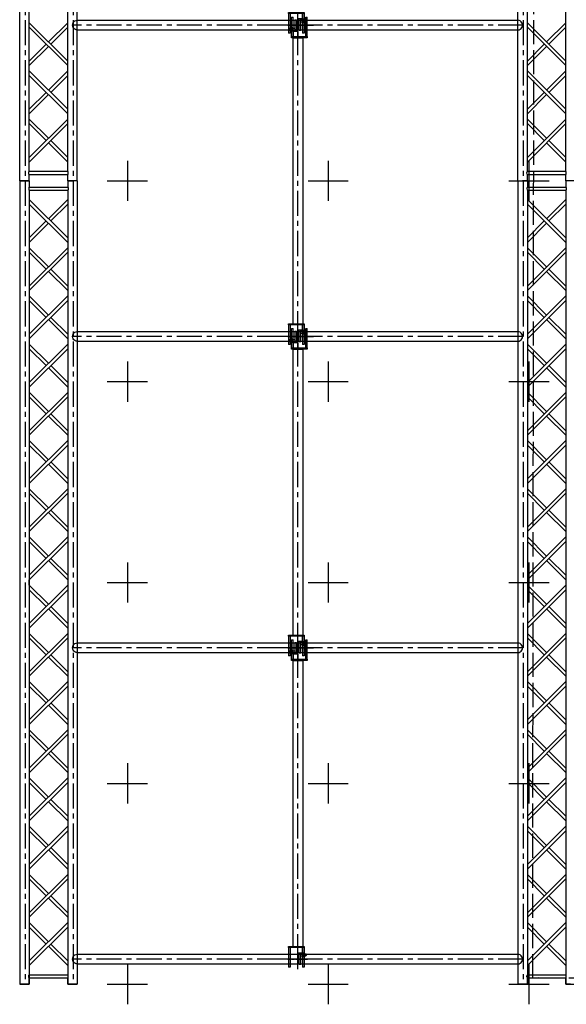
# Model space of a CAD drawing. Units: millimetres. Extents: x 51326 to 57639, y 1117 to 7026.
# Drawn here: x 52802 to 53074, y 1967 to 2458 of the extents above; entities that cross this region are included whole.
import ezdxf

# ---------------------------------------------------------------- set-up
doc = ezdxf.new("R2010")
doc.units = ezdxf.units.MM
doc.linetypes.add('ACAD_ISO02W100', pattern=[15, 12, -3])
doc.linetypes.add('AXES', pattern=[2, 1.25, -0.25, 0.25, -0.25])
for name, color, linetype in [('0 AXES', 1, 'AXES'), ('1 RIGG grils', 151, 'Continuous'), ('1 RIGG grils - details', 151, 'Continuous'), ('1 RIGG lisses mobiles', 151, 'Continuous'), ('1 RIGG lisses mobiles - details', 151, 'Continuous'), ('3 GRADIN', 3, 'Continuous'), ('4 CROI X 1m', 31, 'Continuous')]:
    doc.layers.add(name, color=color, linetype=linetype)

# ---------------------------------------------------------------- blocks, each defined once
blk = doc.blocks.new('*U62')
at = {"layer": '0 AXES', "linetype": 'AXES'}
for p, q in [((0, 72.5, 0), (0, 82.5, 0)), ((-5, 77.5, 0), (5, 77.5, 0)), ((0, -82.5, 0), (0, -72.5, 0)), ((-5, -77.5, 0), (5, -77.5, 0))]:
    blk.add_line(p, q, dxfattribs=at)
at = {"layer": '0 AXES'}
for p, q in [((-4.46, 77.5, 0), (7.82, 77.5, 0)), ((4.46, -77.5, 0), (-7.82, -77.5, 0))]:
    blk.add_line(p, q, dxfattribs=at)
at = {"layer": '0 AXES', "linetype": 'AXES', "ltscale": 10}
blk.add_line((0, -77.5, 0), (0, 77.5, 0), dxfattribs=at)
at = {"layer": '1 RIGG lisses mobiles'}
for p, q in [((-2.41, 71.19, 0), (-2.41, -71.19, 0)), ((-2.41, 71.19, 0), (2.42, 71.19, 0)), ((2.42, 71.19, 0), (2.42, -71.19, 0)), ((-2.41, -71.19, 0), (2.42, -71.19, 0))]:
    blk.add_line(p, q, dxfattribs=at)
at = {"layer": '1 RIGG lisses mobiles - details'}
for p, q in [((-3.2, 71.79, 0), (-3.2, 81.46, 0)), ((-3.2, 81.46, 0), (-2.4, 81.46, 0)), ((-2.4, 71.79, 0), (-2.4, 81.46, 0)), ((-1.5, 79.94, 0), (-1.5, 74.29, 0)), ((-0.7, 79.94, 0), (-1.5, 79.94, 0)), ((-0.7, 79.94, 0), (-0.7, 74.29, 0)), ((3.9, 71.79, 0), (3.9, 81.46, 0)), ((3.9, 81.46, 0), (4.7, 81.46, 0)), ((4.7, 71.79, 0), (4.7, 81.46, 0)), ((-3.97, 75.86, 0), (-4.07, 75.76, 0)), ((-4.07, 74.96, 0), (-4.07, 75.76, 0)), ((-3.97, 74.86, 0), (-4.07, 74.96, 0)), ((-1.5, 75.86, 0), (-3.97, 75.86, 0)), ((-3.97, 74.86, 0), (-3.97, 75.86, 0)), ((-1.5, 74.86, 0), (-3.97, 74.86, 0)), ((-3.4, 76.46, 0), (-3.4, 74.26, 0)), ((-3.2, 76.46, 0), (-3.4, 76.46, 0)), ((-3.2, 74.26, 0), (-3.4, 74.26, 0)), ((-3.2, 73.96, 0), (-3.2, 76.76, 0)), ((-3.2, 76.46, 0), (-3.2, 74.26, 0)), ((-0.7, 75.76, 0), (-0.35, 75.76, 0)), ((-0.7, 74.96, 0), (-0.35, 74.96, 0)), ((-0.35, 74.96, 0), (-0.35, 75.76, 0)), ((-0.3, 75.71, 0), (-0.35, 75.76, 0)), ((-0.35, 74.96, 0), (-0.3, 75.01, 0)), ((-0.3, 75.01, 0), (-0.3, 75.71, 0)), ((-4.7, -71.79, 0), (-4.7, -81.46, 0)), ((-3.9, -71.79, 0), (-3.9, -81.46, 0)), ((2.4, -71.79, 0), (2.4, -81.46, 0)), ((3.2, -71.79, 0), (3.2, -81.46, 0)), ((0.35, -74.96, 0), (0.3, -75.01, 0)), ((0.3, -75.01, 0), (0.3, -75.71, 0)), ((0.3, -75.71, 0), (0.35, -75.76, 0)), ((0.35, -74.96, 0), (0.35, -75.76, 0)), ((0.7, -74.96, 0), (0.35, -74.96, 0)), ((0.7, -75.76, 0), (0.35, -75.76, 0)), ((0.7, -79.94, 0), (0.7, -74.29, 0)), ((1.5, -79.94, 0), (1.5, -74.29, 0)), ((1.5, -74.86, 0), (3.97, -74.86, 0)), ((1.5, -75.86, 0), (3.97, -75.86, 0)), ((3.2, -73.96, 0), (3.2, -76.76, 0)), ((3.2, -74.26, 0), (3.4, -74.26, 0)), ((3.2, -76.46, 0), (3.2, -74.26, 0)), ((3.2, -76.46, 0), (3.4, -76.46, 0)), ((3.4, -76.46, 0), (3.4, -74.26, 0)), ((3.97, -74.86, 0), (3.97, -75.86, 0)), ((3.97, -74.86, 0), (4.07, -74.96, 0)), ((3.97, -75.86, 0), (4.07, -75.76, 0)), ((4.07, -74.96, 0), (4.07, -75.76, 0)), ((-3.9, -81.46, 0), (-4.7, -81.46, 0)), ((0.7, -79.94, 0), (1.5, -79.94, 0)), ((3.2, -81.46, 0), (2.4, -81.46, 0))]:
    blk.add_line(p, q, dxfattribs=at)
at = {"layer": '1 RIGG lisses mobiles - details', "elevation": 0}
for points in [[(-2.35, 74.29), (-2.35, 71.79), (0.15, 71.79), (0.15, 74.29)], [(-3.2, 71.19), (-3.2, 71.79), (4.7, 71.79), (4.7, 71.19)], [(3.2, -71.19), (3.2, -71.79), (-4.7, -71.79), (-4.7, -71.19)], [(2.35, -74.29), (2.35, -71.79), (-0.15, -71.79), (-0.15, -74.29)]]:
    blk.add_lwpolyline(points, close=True, dxfattribs=at)
at = {"layer": '1 RIGG lisses mobiles - details'}
for centre, radius in [((-3.6, 75.36, 0), 0.15), ((-0.55, 75.36, 0), 0.1), ((0.55, -75.36, 0), 0.1), ((3.6, -75.36, 0), 0.15)]:
    blk.add_circle(centre, radius, dxfattribs=at)
blk = doc.blocks.new('*U69')
at = {"layer": '4 CROI X 1m', "lineweight": -3}
for p, q in [((0, 10), (0, -10)), ((-10, 0), (10, 0))]:
    blk.add_line(p, q, dxfattribs=at)
blk = doc.blocks.new('*U70')
at = {"layer": '4 CROI X 1m', "color": 0, "linetype": 'ByBlock', "lineweight": -2, "transparency": 16777216}
for p in [(800, 1000), (900, 1000), (1000, 1000), (800, 900), (900, 900), (1000, 900), (800, 800), (900, 800), (1000, 800), (800, 700), (900, 700), (1000, 700), (800, 600), (900, 600), (1000, 600)]:
    blk.add_blockref('*U69', p, dxfattribs=at)

msp = doc.modelspace()

# ---------------------------------------------------------------- linework, layer by layer
at = {"layer": '0 AXES', "ltscale": 10}
for p, q in [((52804.95, 2777.46), (52804.95, 1977.46, -2.4)), ((52828.85, 2777.46), (52828.85, 1977.46, -2.4)), ((53052.95, 2777.46), (53052.95, 1977.46, -2.4)), ((53052.95, 2454.96, 0.04), (52828.85, 2454.96)), ((53052.95, 2299.96, 0.04), (52828.85, 2299.96)), ((53052.95, 2144.96, 0.04), (52828.85, 2144.96)), ((53052.95, 1989.96, -2.32), (52828.85, 1989.96, -2.36))]:
    msp.add_line(p, q, dxfattribs=at)
at = {"layer": '1 RIGG grils'}
for p, q in [((52802.25, 2377.46), (52802.25, 2777.46)), ((52807.05, 2382.18, -472.3), (52807.05, 2777.46, -472.3)), ((52826.15, 2382.18), (52826.15, 2777.46)), ((52830.95, 2377.46, -472.3), (52830.95, 2777.46, -472.3)), ((53050.25, 2377.46), (53050.25, 2777.46)), ((53055.05, 2382.18, -472.3), (53055.05, 2777.46, -472.3)), ((53074.15, 2382.18, -472.3), (53074.15, 2777.46)), ((52830.95, 2457.36), (53050.25, 2457.36)), ((52830.95, 2452.56), (53050.25, 2452.56)), ((52802.25, 2377.46), (52802.25, 1977.46)), ((52802.25, 2377.46), (52807.05, 2377.46)), ((52802.25, 2377.46), (52807.05, 2377.46)), ((52807.05, 2382.18, -472.3), (52826.15, 2382.18, -472.3)), ((52807.05, 2377.46, -472.3), (52807.05, 2380.58, -472.3)), ((52807.05, 2380.58, -472.3), (52826.15, 2380.58, -472.3)), ((52807.05, 2377.46, -472.3), (52807.05, 2374.34, -472.3)), ((52826.15, 2377.46, -472.3), (52826.15, 2380.58, -472.3)), ((52826.15, 2377.46, -472.3), (52826.15, 2374.34, -472.3)), ((52830.95, 2377.46), (52826.15, 2377.46)), ((52830.95, 2377.46), (52826.15, 2377.46)), ((52830.95, 2377.46, -472.3), (52830.95, 1977.46, -472.3)), ((53050.25, 2377.46), (53050.25, 1977.46)), ((53050.28, 2377.46), (53055.08, 2377.46)), ((53050.28, 2377.46), (53055.08, 2377.46)), ((53055.05, 2382.18, -472.3), (53074.15, 2382.18, -472.3)), ((53055.05, 2380.58, -472.3), (53074.15, 2380.58, -472.3)), ((53055.08, 2377.46, -472.3), (53055.08, 2380.58, -472.3)), ((53055.08, 2377.46, -472.3), (53055.08, 2374.34, -472.3)), ((53074.12, 2377.46, -472.3), (53074.12, 2380.58, -472.3)), ((53074.12, 2377.46, -472.3), (53074.12, 2374.34, -472.3)), ((53078.92, 2377.46), (53074.12, 2377.46)), ((52807.05, 2374.34, -472.3), (52826.15, 2374.34, -472.3)), ((52807.05, 2372.74, -472.3), (52807.05, 1977.46, -472.3)), ((52807.05, 2372.74, -472.3), (52826.15, 2372.74, -472.3)), ((52826.15, 2372.74), (52826.15, 1977.46)), ((53055.05, 2374.34, -472.3), (53074.15, 2374.34, -472.3)), ((53055.05, 2372.74, -472.3), (53055.05, 1977.46, -472.3)), ((53055.05, 2372.74, -472.3), (53074.15, 2372.74, -472.3)), ((53074.15, 2372.74), (53074.15, 1977.46)), ((52830.95, 2302.36), (53050.25, 2302.36)), ((52830.95, 2297.56), (53050.25, 2297.56)), ((52807.05, 2176.14, -472.3), (52807.05, 2178.78, -472.3)), ((52830.95, 2147.36), (53050.25, 2147.36)), ((52830.95, 2142.56), (53050.25, 2142.56)), ((52830.95, 1992.36), (53050.25, 1992.36)), ((52830.95, 1987.56), (53050.25, 1987.56)), ((52807.05, 1982.18, -472.3), (52826.15, 1982.18, -472.3)), ((52807.05, 1977.46, -472.3), (52807.05, 1980.58, -472.3)), ((52807.05, 1980.58, -472.3), (52826.15, 1980.58, -472.3)), ((52826.15, 1977.46), (52826.15, 1980.58)), ((53055.05, 1982.18, -472.3), (53074.15, 1982.18, -472.3)), ((53055.05, 1977.46, -472.3), (53055.05, 1980.58, -472.3)), ((53055.05, 1980.58, -472.3), (53074.15, 1980.58, -472.3)), ((53074.15, 1977.46), (53074.15, 1980.58)), ((52802.25, 1977.46), (52807.05, 1977.46)), ((52826.15, 1977.46), (52830.95, 1977.46)), ((53050.25, 1977.46), (53055.05, 1977.46)), ((53074.15, 1977.46), (53078.95, 1977.46))]:
    msp.add_line(p, q, dxfattribs=at)
at = {"layer": '1 RIGG grils', "extrusion": (3.06162e-16, 1, 0)}
for centre, radius, start, end in [((-52804.65, -472.3, 2377.46), 2.4, 270, 90), ((-52804.65, 23.9, 2377.46), 2.4, 270, 90), ((-52804.65, -224.2, 2377.46), 2.4, 270, 90), ((-52804.65, -496.2, 2377.46), 2.4, 270, 90), ((-52804.65, 0, 2377.46), 2.4, 270, 90), ((-52804.65, -248.1, 2377.46), 2.4, 270, 90), ((-52804.65, -472.3, 2377.46), 2.1, 270, 90), ((-52804.65, 23.9, 2377.46), 2.1, 270, 90), ((-52804.65, -224.2, 2377.46), 2.1, 270, 90), ((-52804.65, -496.2, 2377.46), 2.1, 270, 90), ((-52804.65, 0, 2377.46), 2.1, 270, 90), ((-52804.65, -248.1, 2377.46), 2.1, 270, 90), ((-52804.65, -472.3, 2377.46), 2.1, 90, 270), ((-52804.65, -472.3, 2377.46), 2.4, 90, 270), ((-52804.65, 23.9, 2377.46), 2.1, 90, 270), ((-52804.65, 23.9, 2377.46), 2.4, 90, 270), ((-52804.65, -224.2, 2377.46), 2.1, 90, 270), ((-52804.65, -224.2, 2377.46), 2.4, 90, 270), ((-52804.65, -496.2, 2377.46), 2.1, 90, 270), ((-52804.65, -496.2, 2377.46), 2.4, 90, 270), ((-52804.65, 0, 2377.46), 2.1, 90, 270), ((-52804.65, 0, 2377.46), 2.4, 90, 270), ((-52804.65, -248.1, 2377.46), 2.1, 90, 270), ((-52804.65, -248.1, 2377.46), 2.4, 90, 270), ((-53052.68, -472.3, 2377.46), 2.1, 90, 270), ((-53052.68, -472.3, 2377.46), 2.4, 90, 270), ((-53052.68, 23.9, 2377.46), 2.1, 90, 270), ((-53052.68, 23.9, 2377.46), 2.4, 90, 270), ((-53052.68, -224.2, 2377.46), 2.1, 90, 270), ((-53052.68, -224.2, 2377.46), 2.4, 90, 270), ((-53052.68, -496.2, 2377.46), 2.1, 90, 270), ((-53052.68, -496.2, 2377.46), 2.4, 90, 270), ((-53052.68, 0, 2377.46), 2.1, 90, 270), ((-53052.68, 0, 2377.46), 2.4, 90, 270), ((-53052.68, -248.1, 2377.46), 2.1, 90, 270), ((-53052.68, -248.1, 2377.46), 2.4, 90, 270)]:
    msp.add_arc(centre, radius, start, end, dxfattribs=at)
at = {"layer": '1 RIGG grils', "extrusion": (1.83697e-16, -1, 0)}
for centre, radius, start, end in [((52804.65, -472.3, -2377.46), 2.4, 90, 270), ((52804.65, 23.9, -2377.46), 2.4, 90, 270), ((52804.65, -224.2, -2377.46), 2.4, 90, 270), ((52804.65, -496.2, -2377.46), 2.4, 90, 270), ((52804.65, 0, -2377.46), 2.4, 90, 270), ((52804.65, -248.1, -2377.46), 2.4, 90, 270), ((52804.65, -472.3, -2377.46), 2.1, 90, 270), ((52804.65, 23.9, -2377.46), 2.1, 90, 270), ((52804.65, -224.2, -2377.46), 2.1, 90, 270), ((52804.65, -496.2, -2377.46), 2.1, 90, 270), ((52804.65, 0, -2377.46), 2.1, 90, 270), ((52804.65, -248.1, -2377.46), 2.1, 90, 270), ((52804.65, -472.3, -2377.46), 2.1, 270, 90), ((52804.65, -472.3, -2377.46), 2.4, 270, 90), ((52804.65, 23.9, -2377.46), 2.1, 270, 90), ((52804.65, 23.9, -2377.46), 2.4, 270, 90), ((52804.65, -224.2, -2377.46), 2.1, 270, 90), ((52804.65, -224.2, -2377.46), 2.4, 270, 90), ((52804.65, -496.2, -2377.46), 2.1, 270, 90), ((52804.65, -496.2, -2377.46), 2.4, 270, 90), ((52804.65, 0, -2377.46), 2.1, 270, 90), ((52804.65, 0, -2377.46), 2.4, 270, 90), ((52804.65, -248.1, -2377.46), 2.1, 270, 90), ((52804.65, -248.1, -2377.46), 2.4, 270, 90), ((53052.68, -472.3, -2377.46), 2.1, 270, 90), ((53052.68, -472.3, -2377.46), 2.4, 270, 90), ((53052.68, 23.9, -2377.46), 2.1, 270, 90), ((53052.68, 23.9, -2377.46), 2.4, 270, 90), ((53052.68, -224.2, -2377.46), 2.1, 270, 90), ((53052.68, -224.2, -2377.46), 2.4, 270, 90), ((53052.68, -496.2, -2377.46), 2.1, 270, 90), ((53052.68, -496.2, -2377.46), 2.4, 270, 90), ((53052.68, 0, -2377.46), 2.1, 270, 90), ((53052.68, 0, -2377.46), 2.4, 270, 90), ((53052.68, -248.1, -2377.46), 2.1, 270, 90), ((53052.68, -248.1, -2377.46), 2.4, 270, 90), ((52804.65, -472.3, -1977.46), 2.4, 90, 270), ((52804.65, 23.9, -1977.46), 2.4, 90, 270), ((52804.65, -224.2, -1977.46), 2.4, 90, 270), ((52804.65, -496.2, -1977.46), 2.4, 90, 270), ((52804.65, 0, -1977.46), 2.4, 90, 270), ((52804.65, -248.1, -1977.46), 2.4, 90, 270), ((52804.65, -472.3, -1977.46), 2.1, 90, 270), ((52804.65, 23.9, -1977.46), 2.1, 90, 270), ((52804.65, -224.2, -1977.46), 2.1, 90, 270), ((52804.65, -496.2, -1977.46), 2.1, 90, 270), ((52804.65, 0, -1977.46), 2.1, 90, 270), ((52804.65, -248.1, -1977.46), 2.1, 90, 270), ((52804.65, -472.3, -1977.46), 2.1, 270, 90), ((52804.65, -472.3, -1977.46), 2.4, 270, 90), ((52804.65, 23.9, -1977.46), 2.1, 270, 90), ((52804.65, 23.9, -1977.46), 2.4, 270, 90), ((52804.65, -224.2, -1977.46), 2.1, 270, 90), ((52804.65, -224.2, -1977.46), 2.4, 270, 90), ((52804.65, -496.2, -1977.46), 2.1, 270, 90), ((52804.65, -496.2, -1977.46), 2.4, 270, 90), ((52804.65, 0, -1977.46), 2.1, 270, 90), ((52804.65, 0, -1977.46), 2.4, 270, 90), ((52804.65, -248.1, -1977.46), 2.1, 270, 90), ((52804.65, -248.1, -1977.46), 2.4, 270, 90), ((52828.55, -472.3, -1977.46), 2.4, 90, 270), ((52828.55, 23.9, -1977.46), 2.4, 90, 270), ((52828.55, -224.2, -1977.46), 2.4, 90, 270), ((52828.55, -496.2, -1977.46), 2.4, 90, 270), ((52828.55, 0, -1977.46), 2.4, 90, 270), ((52828.55, -248.1, -1977.46), 2.4, 90, 270), ((52828.55, -472.3, -1977.46), 2.1, 90, 270), ((52828.55, 23.9, -1977.46), 2.1, 90, 270), ((52828.55, -224.2, -1977.46), 2.1, 90, 270), ((52828.55, -496.2, -1977.46), 2.1, 90, 270), ((52828.55, 0, -1977.46), 2.1, 90, 270), ((52828.55, -248.1, -1977.46), 2.1, 90, 270), ((52828.55, -472.3, -1977.46), 2.1, 270, 90), ((52828.55, -472.3, -1977.46), 2.4, 270, 90), ((52828.55, 23.9, -1977.46), 2.1, 270, 90), ((52828.55, 23.9, -1977.46), 2.4, 270, 90), ((52828.55, -224.2, -1977.46), 2.1, 270, 90), ((52828.55, -224.2, -1977.46), 2.4, 270, 90), ((52828.55, -496.2, -1977.46), 2.1, 270, 90), ((52828.55, -496.2, -1977.46), 2.4, 270, 90), ((52828.55, 0, -1977.46), 2.1, 270, 90), ((52828.55, 0, -1977.46), 2.4, 270, 90), ((52828.55, -248.1, -1977.46), 2.1, 270, 90), ((52828.55, -248.1, -1977.46), 2.4, 270, 90), ((53052.65, -472.3, -1977.46), 2.4, 90, 270), ((53052.65, 23.9, -1977.46), 2.4, 90, 270), ((53052.65, -224.2, -1977.46), 2.4, 90, 270), ((53052.65, -496.2, -1977.46), 2.4, 90, 270), ((53052.65, 0, -1977.46), 2.4, 90, 270), ((53052.65, -248.1, -1977.46), 2.4, 90, 270), ((53052.65, -472.3, -1977.46), 2.1, 90, 270), ((53052.65, 23.9, -1977.46), 2.1, 90, 270), ((53052.65, -224.2, -1977.46), 2.1, 90, 270), ((53052.65, -496.2, -1977.46), 2.1, 90, 270), ((53052.65, 0, -1977.46), 2.1, 90, 270), ((53052.65, -248.1, -1977.46), 2.1, 90, 270), ((53052.65, -472.3, -1977.46), 2.1, 270, 90), ((53052.65, -472.3, -1977.46), 2.4, 270, 90), ((53052.65, 23.9, -1977.46), 2.1, 270, 90), ((53052.65, 23.9, -1977.46), 2.4, 270, 90), ((53052.65, -224.2, -1977.46), 2.1, 270, 90), ((53052.65, -224.2, -1977.46), 2.4, 270, 90), ((53052.65, -496.2, -1977.46), 2.1, 270, 90), ((53052.65, -496.2, -1977.46), 2.4, 270, 90), ((53052.65, 0, -1977.46), 2.1, 270, 90), ((53052.65, 0, -1977.46), 2.4, 270, 90), ((53052.65, -248.1, -1977.46), 2.1, 270, 90), ((53052.65, -248.1, -1977.46), 2.4, 270, 90), ((53076.55, -472.3, -1977.46), 2.4, 90, 270), ((53076.55, 23.9, -1977.46), 2.4, 90, 270), ((53076.55, -224.2, -1977.46), 2.4, 90, 270), ((53076.55, -496.2, -1977.46), 2.4, 90, 270), ((53076.55, 0, -1977.46), 2.4, 90, 270), ((53076.55, -248.1, -1977.46), 2.4, 90, 270)]:
    msp.add_arc(centre, radius, start, end, dxfattribs=at)
at = {"layer": '1 RIGG grils', "extrusion": (-3.06162e-16, 1, 0)}
for centre, radius in [((-52828.55, -472.3, 2377.46), 2.4), ((-52828.55, 23.9, 2377.46), 2.4), ((-52828.55, -224.2, 2377.46), 2.4), ((-52828.55, -496.2, 2377.46), 2.4), ((-52828.55, 0, 2377.46), 2.4), ((-52828.55, -248.1, 2377.46), 2.4), ((-52828.55, -472.3, 2377.46), 2.1), ((-52828.55, 23.9, 2377.46), 2.1), ((-52828.55, -224.2, 2377.46), 2.1), ((-52828.55, -496.2, 2377.46), 2.1), ((-52828.55, 0, 2377.46), 2.1), ((-52828.55, -248.1, 2377.46), 2.1)]:
    msp.add_arc(centre, radius, 270, 90, dxfattribs=at)
at = {"layer": '1 RIGG grils', "extrusion": (-1.83697e-16, -1, 0)}
for centre, radius in [((52828.55, -472.3, -2377.46), 2.4), ((52828.55, 23.9, -2377.46), 2.4), ((52828.55, -224.2, -2377.46), 2.4), ((52828.55, -496.2, -2377.46), 2.4), ((52828.55, 0, -2377.46), 2.4), ((52828.55, -248.1, -2377.46), 2.4), ((52828.55, -472.3, -2377.46), 2.1), ((52828.55, 23.9, -2377.46), 2.1), ((52828.55, -224.2, -2377.46), 2.1), ((52828.55, -496.2, -2377.46), 2.1), ((52828.55, 0, -2377.46), 2.1), ((52828.55, -248.1, -2377.46), 2.1)]:
    msp.add_arc(centre, radius, 90, 270, dxfattribs=at)
at = {"layer": '1 RIGG grils', "extrusion": (0, 0, -1)}
for centre, major_axis, ratio, start_param, end_param in [((52830.95, 2454.96), (2.4, 0), 1, 1.570796, 4.712389), ((52807.05, 2381.38, -472.3), (0, 0.8), 0.329735, 3.141593, 6.283185), ((53055.08, 2381.38, -472.3), (0, 0.8), 0.329735, 3.141593, 6.283185), ((52826.15, 2373.54, -472.3), (0, -0.8), 0.329735, 3.141593, 6.283185), ((53074.12, 2373.54, -472.3), (0, -0.8), 0.329735, 3.141593, 6.283185), ((52830.95, 2299.96), (2.4, 0), 1, 1.570796, 4.712389), ((52830.95, 2144.96), (2.4, 0), 1, 1.570796, 4.712389), ((52830.95, 1989.96), (2.4, 0), 1, 1.570796, 4.712389), ((52807.05, 1981.38, -472.3), (0, 0.8), 0.329735, 3.141593, 6.283185), ((53055.05, 1981.38, -472.3), (0, 0.8), 0.329735, 3.141593, 6.283185)]:
    msp.add_ellipse(centre, major_axis=major_axis, ratio=ratio, start_param=start_param, end_param=end_param, dxfattribs=at)
at = {"layer": '1 RIGG grils'}
for centre, major_axis, ratio, start_param, end_param in [((53050.25, 2454.96), (-2.4, 0), 1, 1.570796, 4.712389), ((52826.15, 2381.38, -472.3), (0, 0.8), 0.329735, 3.141593, 6.283185), ((53074.12, 2381.38, -472.3), (0, 0.8), 0.329735, 3.141593, 6.283185), ((52807.05, 2373.54, -472.3), (0, -0.8), 0.329735, 3.141593, 6.283185), ((53055.08, 2373.54, -472.3), (0, -0.8), 0.329735, 3.141593, 6.283185), ((53050.25, 2299.96), (-2.4, 0), 1, 1.570796, 4.712389), ((53050.25, 2144.96), (-2.4, 0), 1, 1.570796, 4.712389), ((53050.25, 1989.96), (-2.4, 0), 1, 1.570796, 4.712389), ((52826.15, 1981.38, -472.3), (0, 0.8), 0.329735, 3.141593, 6.283185), ((53074.15, 1981.38, -472.3), (0, 0.8), 0.329735, 3.141593, 6.283185)]:
    msp.add_ellipse(centre, major_axis=major_axis, ratio=ratio, start_param=start_param, end_param=end_param, dxfattribs=at)
at = {"layer": '1 RIGG grils - details'}
for p, q in [((52826.15, 2437.05, -472.3), (52807.05, 2456.15, -472.3)), ((52816.6, 2446.6, -472.3), (52826.15, 2456.15, -472.3)), ((53074.15, 2437.05, -472.3), (53055.05, 2456.15, -472.3)), ((53064.6, 2446.6, -472.3), (53074.15, 2456.15, -472.3)), ((52807.05, 2453.89, -472.3), (52826.15, 2434.79, -472.3)), ((52817.73, 2445.47, -472.3), (52826.15, 2453.89, -472.3)), ((53055.05, 2453.89, -472.3), (53074.15, 2434.79, -472.3)), ((53065.73, 2445.47, -472.3), (53074.15, 2453.89, -472.3)), ((52807.05, 2437.05, -472.3), (52815.47, 2445.47, -472.3)), ((52807.05, 2434.79, -472.3), (52816.6, 2444.34, -472.3)), ((53055.05, 2437.05, -472.3), (53063.47, 2445.47, -472.3)), ((53055.05, 2434.79, -472.3), (53064.6, 2444.34, -472.3)), ((52826.15, 2413.06, -472.3), (52807.05, 2432.16, -472.3)), ((52816.6, 2422.6, -472.3), (52826.15, 2432.15, -472.3)), ((53074.15, 2413.06, -472.3), (53055.05, 2432.16, -472.3)), ((53064.6, 2422.6, -472.3), (53074.15, 2432.15, -472.3)), ((52807.05, 2429.89, -472.3), (52826.15, 2410.79, -472.3)), ((52817.73, 2421.47, -472.3), (52826.15, 2429.89, -472.3)), ((53055.05, 2429.89, -472.3), (53074.15, 2410.79, -472.3)), ((53065.73, 2421.47, -472.3), (53074.15, 2429.89, -472.3)), ((52807.05, 2413.05, -472.3), (52815.47, 2421.47, -472.3)), ((52807.05, 2410.79, -472.3), (52816.6, 2420.34, -472.3)), ((53055.05, 2413.05, -472.3), (53063.47, 2421.47, -472.3)), ((53055.05, 2410.79, -472.3), (53064.6, 2420.34, -472.3)), ((52807.05, 2389.06, -472.3), (52826.15, 2408.16, 23.9)), ((52807.05, 2408.15, -472.3), (52816.6, 2398.6, -224.29)), ((53055.05, 2389.06, -472.3), (53074.15, 2408.16, 23.9)), ((53055.05, 2408.15, -472.3), (53064.6, 2398.6, -224.29)), ((52807.05, 2386.79, -472.3), (52826.15, 2405.89, 23.9)), ((52807.05, 2405.89, -472.3), (52815.47, 2397.47, -253.68)), ((53055.05, 2386.79, -472.3), (53074.15, 2405.89, 23.9)), ((53055.05, 2405.89, -472.3), (53063.47, 2397.47, -253.68)), ((52817.73, 2397.47, -194.89), (52826.15, 2389.05, 23.9)), ((53065.73, 2397.47, -194.89), (53074.15, 2389.05, 23.9)), ((52816.6, 2396.34, -224.29), (52826.15, 2386.79, 23.9)), ((53064.6, 2396.34, -224.29), (53074.15, 2386.79, 23.9)), ((52807.05, 2368.13, -472.3), (52826.15, 2349.03, 23.9)), ((52816.6, 2358.58, -224.29), (52826.15, 2368.14, 23.9)), ((53055.05, 2368.13, -472.3), (53074.15, 2349.03, 23.9)), ((53064.6, 2358.58, -224.29), (53074.15, 2368.14, 23.9)), ((52807.05, 2365.87, -472.3), (52826.15, 2346.77, 23.9)), ((52817.73, 2357.45, -194.89), (52826.15, 2365.87, 23.9)), ((53055.05, 2365.87, -472.3), (53074.15, 2346.77, 23.9)), ((53065.73, 2357.45, -194.89), (53074.15, 2365.87, 23.9)), ((52807.05, 2349.04, -472.3), (52815.47, 2357.45, -253.68)), ((52807.05, 2346.77, -472.3), (52816.6, 2356.32, -224.29)), ((53055.05, 2349.04, -472.3), (53063.47, 2357.45, -253.68)), ((53055.05, 2346.77, -472.3), (53064.6, 2356.32, -224.29)), ((52807.05, 2325.03, -472.3), (52826.15, 2344.13, -472.3)), ((52807.05, 2344.13, -472.3), (52816.6, 2334.58, -472.3)), ((53055.05, 2325.03, -472.3), (53074.15, 2344.13, -472.3)), ((53055.05, 2344.13, -472.3), (53064.6, 2334.58, -472.3)), ((52826.15, 2341.87, -472.3), (52807.05, 2322.77, -472.3)), ((52807.05, 2341.87, -472.3), (52815.47, 2333.45, -472.3)), ((53074.15, 2341.87, -472.3), (53055.05, 2322.77, -472.3)), ((53055.05, 2341.87, -472.3), (53063.47, 2333.45, -472.3)), ((52817.73, 2333.45, -472.3), (52826.15, 2325.03, -472.3)), ((53065.73, 2333.45, -472.3), (53074.15, 2325.03, -472.3)), ((52816.6, 2332.32, -472.3), (52826.15, 2322.77, -472.3)), ((53064.6, 2332.32, -472.3), (53074.15, 2322.77, -472.3)), ((52807.05, 2301.03, -472.3), (52826.15, 2320.13, -472.3)), ((52807.05, 2320.13, -472.3), (52816.6, 2310.58, -472.3)), ((53055.05, 2301.03, -472.3), (53074.15, 2320.13, -472.3)), ((53055.05, 2320.13, -472.3), (53064.6, 2310.58, -472.3)), ((52826.15, 2317.87, -472.3), (52807.05, 2298.77, -472.3)), ((52807.05, 2317.87, -472.3), (52815.47, 2309.45, -472.3)), ((53074.15, 2317.87, -472.3), (53055.05, 2298.77, -472.3)), ((53055.05, 2317.87, -472.3), (53063.47, 2309.45, -472.3)), ((52817.73, 2309.45, -472.3), (52826.15, 2301.03, -472.3)), ((53065.73, 2309.45, -472.3), (53074.15, 2301.03, -472.3)), ((52816.6, 2308.32, -472.3), (52826.15, 2298.77, -472.3)), ((53064.6, 2308.32, -472.3), (53074.15, 2298.77, -472.3)), ((52807.05, 2277.03, -472.3), (52826.15, 2296.13, -472.3)), ((52807.05, 2296.13, -472.3), (52816.6, 2286.58, -472.3)), ((53055.05, 2277.03, -472.3), (53074.15, 2296.13, -472.3)), ((53055.05, 2296.13, -472.3), (53064.6, 2286.58, -472.3)), ((52826.15, 2293.87, -472.3), (52807.05, 2274.77, -472.3)), ((52807.05, 2293.87, -472.3), (52815.47, 2285.45, -472.3)), ((53074.15, 2293.87, -472.3), (53055.05, 2274.77, -472.3)), ((53055.05, 2293.87, -472.3), (53063.47, 2285.45, -472.3)), ((52816.6, 2284.32, -472.3), (52826.15, 2274.77, -472.3)), ((52817.73, 2285.45, -472.3), (52826.15, 2277.03, -472.3)), ((53064.6, 2284.32, -472.3), (53074.15, 2274.77, -472.3)), ((53065.73, 2285.45, -472.3), (53074.15, 2277.03, -472.3)), ((52807.05, 2272.14, -472.3), (52816.6, 2262.59, -472.3)), ((52807.05, 2253.03, -472.3), (52826.15, 2272.13, -472.3)), ((52826.15, 2269.87, -472.3), (52807.05, 2250.77, -472.3)), ((52807.05, 2269.87, -472.3), (52815.47, 2261.45, -472.3)), ((53055.05, 2272.14, -472.3), (53064.6, 2262.59, -472.3)), ((53055.05, 2253.03, -472.3), (53074.15, 2272.13, -472.3)), ((53074.15, 2269.87, -472.3), (53055.05, 2250.77, -472.3)), ((53055.05, 2269.87, -472.3), (53063.47, 2261.45, -472.3)), ((52816.6, 2260.32, -472.3), (52826.15, 2250.77, -472.3)), ((52817.73, 2261.45, -472.3), (52826.15, 2253.04, -472.3)), ((53064.6, 2260.32, -472.3), (53074.15, 2250.77, -472.3)), ((53065.73, 2261.45, -472.3), (53074.15, 2253.04, -472.3)), ((52807.05, 2229.04, -472.3), (52826.15, 2248.14, -472.3)), ((52807.05, 2248.14, -472.3), (52816.6, 2238.59, -472.3)), ((52807.05, 2245.88, -472.3), (52815.47, 2237.46, -472.3)), ((52826.15, 2245.87, -472.3), (52807.05, 2226.77, -472.3)), ((53055.05, 2229.04, -472.3), (53074.15, 2248.14, -472.3)), ((53055.05, 2248.14, -472.3), (53064.6, 2238.59, -472.3)), ((53055.05, 2245.88, -472.3), (53063.47, 2237.46, -472.3)), ((53074.15, 2245.87, -472.3), (53055.05, 2226.77, -472.3)), ((52816.6, 2236.32, -472.3), (52826.15, 2226.78, -472.3)), ((52817.73, 2237.46, -472.3), (52826.15, 2229.04, -472.3)), ((53064.6, 2236.32, -472.3), (53074.15, 2226.78, -472.3)), ((53065.73, 2237.46, -472.3), (53074.15, 2229.04, -472.3)), ((52807.05, 2205.04, -472.3), (52826.15, 2224.14, -472.3)), ((52807.05, 2224.14, -472.3), (52816.6, 2214.59, -472.3)), ((52826.15, 2221.88, -472.3), (52807.05, 2202.78, -472.3)), ((52807.05, 2221.88, -472.3), (52815.47, 2213.46, -472.3)), ((53055.05, 2205.04, -472.3), (53074.15, 2224.14, -472.3)), ((53055.05, 2224.14, -472.3), (53064.6, 2214.59, -472.3)), ((53074.15, 2221.88, -472.3), (53055.05, 2202.78, -472.3)), ((53055.05, 2221.88, -472.3), (53063.47, 2213.46, -472.3)), ((52816.6, 2212.33, -472.3), (52826.15, 2202.78, -472.3)), ((52817.73, 2213.46, -472.3), (52826.15, 2205.04, -472.3)), ((53064.6, 2212.33, -472.3), (53074.15, 2202.78, -472.3)), ((53065.73, 2213.46, -472.3), (53074.15, 2205.04, -472.3)), ((52807.05, 2181.04, -472.3), (52826.15, 2200.14, -472.3)), ((52807.05, 2200.14, -472.3), (52816.6, 2190.59, -472.3)), ((52826.15, 2197.88, -472.3), (52807.05, 2178.78, -472.3)), ((52807.05, 2197.88, -472.3), (52815.47, 2189.46, -472.3)), ((53055.05, 2181.04, -472.3), (53074.15, 2200.14, -472.3)), ((53055.05, 2200.14, -472.3), (53064.6, 2190.59, -472.3)), ((53074.15, 2197.88, -472.3), (53055.05, 2178.78, -472.3)), ((53055.05, 2197.88, -472.3), (53063.47, 2189.46, -472.3)), ((52816.6, 2188.33, -472.3), (52826.15, 2178.78, -472.3)), ((52817.73, 2189.46, -472.3), (52826.15, 2181.04, -472.3)), ((53064.6, 2188.33, -472.3), (53074.15, 2178.78, -472.3)), ((53065.73, 2189.46, -472.3), (53074.15, 2181.04, -472.3)), ((52807.05, 2157.04, -472.3), (52826.15, 2176.14, -472.3)), ((52807.05, 2176.14, -472.3), (52816.6, 2166.59, -472.3)), ((52826.15, 2173.88, -472.3), (52807.05, 2154.78, -472.3)), ((52807.05, 2173.88, -472.3), (52815.47, 2165.46, -472.3)), ((53055.05, 2157.04, -472.3), (53074.15, 2176.14, -472.3)), ((53055.05, 2176.14, -472.3), (53064.6, 2166.59, -472.3)), ((53074.15, 2173.88, -472.3), (53055.05, 2154.78, -472.3)), ((53055.05, 2173.88, -472.3), (53063.47, 2165.46, -472.3)), ((52816.6, 2164.33, -472.3), (52826.15, 2154.78, -472.3)), ((52817.73, 2165.46, -472.3), (52826.15, 2157.04, -472.3)), ((53064.6, 2164.33, -472.3), (53074.15, 2154.78, -472.3)), ((53065.73, 2165.46, -472.3), (53074.15, 2157.04, -472.3)), ((52807.05, 2152.15, -472.3), (52816.6, 2142.59, -472.3)), ((52807.05, 2133.04, -472.3), (52826.15, 2152.14, -472.3)), ((53055.05, 2152.15, -472.3), (53064.6, 2142.59, -472.3)), ((53055.05, 2133.04, -472.3), (53074.15, 2152.14, -472.3)), ((52826.15, 2149.88, -472.3), (52807.05, 2130.78, -472.3)), ((52807.05, 2149.88, -472.3), (52815.47, 2141.46, -472.3)), ((53074.15, 2149.88, -472.3), (53055.05, 2130.78, -472.3)), ((53055.05, 2149.88, -472.3), (53063.47, 2141.46, -472.3)), ((52816.6, 2140.33, -472.3), (52826.15, 2130.78, -472.3)), ((52817.73, 2141.46, -472.3), (52826.15, 2133.05, -472.3)), ((53064.6, 2140.33, -472.3), (53074.15, 2130.78, -472.3)), ((53065.73, 2141.46, -472.3), (53074.15, 2133.05, -472.3)), ((52807.05, 2109.05, -472.3), (52826.15, 2128.15, -472.3)), ((52807.05, 2128.15, -472.3), (52816.6, 2118.6, -472.3)), ((53055.05, 2109.05, -472.3), (53074.15, 2128.15, -472.3)), ((53055.05, 2128.15, -472.3), (53064.6, 2118.6, -472.3)), ((52826.15, 2125.88, -472.3), (52807.05, 2106.78, -472.3)), ((52807.05, 2125.88, -472.3), (52815.47, 2117.47, -472.3)), ((53074.15, 2125.88, -472.3), (53055.05, 2106.78, -472.3)), ((53055.05, 2125.88, -472.3), (53063.47, 2117.47, -472.3)), ((52816.6, 2116.33, -472.3), (52826.15, 2106.78, -472.3)), ((52817.73, 2117.47, -472.3), (52826.15, 2109.05, -472.3)), ((53064.6, 2116.33, -472.3), (53074.15, 2106.78, -472.3)), ((53065.73, 2117.47, -472.3), (53074.15, 2109.05, -472.3)), ((52807.05, 2085.05, -472.3), (52826.15, 2104.15, -472.3)), ((52807.05, 2104.15, -472.3), (52816.6, 2094.6, -472.3)), ((53055.05, 2085.05, -472.3), (53074.15, 2104.15, -472.3)), ((53055.05, 2104.15, -472.3), (53064.6, 2094.6, -472.3)), ((52807.05, 2101.89, -472.3), (52815.47, 2093.47, -472.3)), ((52826.15, 2101.88, -472.3), (52807.05, 2082.78, -472.3)), ((53055.05, 2101.89, -472.3), (53063.47, 2093.47, -472.3)), ((53074.15, 2101.88, -472.3), (53055.05, 2082.78, -472.3)), ((52817.73, 2093.47, -472.3), (52826.15, 2085.05, -472.3)), ((53065.73, 2093.47, -472.3), (53074.15, 2085.05, -472.3)), ((52816.6, 2092.34, -472.3), (52826.15, 2082.79, -472.3)), ((53064.6, 2092.34, -472.3), (53074.15, 2082.79, -472.3)), ((52807.05, 2061.05, -472.3), (52826.15, 2080.15, -472.3)), ((52807.05, 2080.15, -472.3), (52816.6, 2070.6, -472.3)), ((53055.05, 2061.05, -472.3), (53074.15, 2080.15, -472.3)), ((53055.05, 2080.15, -472.3), (53064.6, 2070.6, -472.3)), ((52826.15, 2077.89, -472.3), (52807.05, 2058.79, -472.3)), ((52807.05, 2077.89, -472.3), (52815.47, 2069.47, -472.3)), ((53074.15, 2077.89, -472.3), (53055.05, 2058.79, -472.3)), ((53055.05, 2077.89, -472.3), (53063.47, 2069.47, -472.3)), ((52817.73, 2069.47, -472.3), (52826.15, 2061.05, -472.3)), ((53065.73, 2069.47, -472.3), (53074.15, 2061.05, -472.3)), ((52816.6, 2068.34, -472.3), (52826.15, 2058.79, -472.3)), ((53064.6, 2068.34, -472.3), (53074.15, 2058.79, -472.3)), ((52807.05, 2037.05, -472.3), (52826.15, 2056.15, -472.3)), ((52807.05, 2056.15, -472.3), (52816.6, 2046.6, -472.3)), ((53055.05, 2037.05, -472.3), (53074.15, 2056.15, -472.3)), ((53055.05, 2056.15, -472.3), (53064.6, 2046.6, -472.3)), ((52826.15, 2053.89, -472.3), (52807.05, 2034.79, -472.3)), ((52807.05, 2053.89, -472.3), (52815.47, 2045.47, -472.3)), ((53074.15, 2053.89, -472.3), (53055.05, 2034.79, -472.3)), ((53055.05, 2053.89, -472.3), (53063.47, 2045.47, -472.3)), ((52816.6, 2044.34, -472.3), (52826.15, 2034.79, -472.3)), ((52817.73, 2045.47, -472.3), (52826.15, 2037.05, -472.3)), ((53064.6, 2044.34, -472.3), (53074.15, 2034.79, -472.3)), ((53065.73, 2045.47, -472.3), (53074.15, 2037.05, -472.3)), ((52807.05, 2032.16, -472.3), (52816.6, 2022.6, -472.3)), ((52807.05, 2013.05, -472.3), (52826.15, 2032.15, -472.3)), ((52826.15, 2029.89, -472.3), (52807.05, 2010.79, -472.3)), ((52807.05, 2029.89, -472.3), (52815.47, 2021.47, -472.3)), ((53055.05, 2032.16, -472.3), (53064.6, 2022.6, -472.3)), ((53055.05, 2013.05, -472.3), (53074.15, 2032.15, -472.3)), ((53074.15, 2029.89, -472.3), (53055.05, 2010.79, -472.3)), ((53055.05, 2029.89, -472.3), (53063.47, 2021.47, -472.3)), ((52816.6, 2020.34, -472.3), (52826.15, 2010.79, -472.3)), ((52817.73, 2021.47, -472.3), (52826.15, 2013.06, -472.3)), ((53064.6, 2020.34, -472.3), (53074.15, 2010.79, -472.3)), ((53065.73, 2021.47, -472.3), (53074.15, 2013.06, -472.3)), ((52807.05, 1989.06, -472.3), (52826.15, 2008.16, -472.3)), ((52807.05, 2008.16, -472.3), (52816.6, 1998.61, -472.3)), ((52826.15, 2005.89, -472.3), (52807.05, 1986.79, -472.3)), ((52807.05, 2005.89, -472.3), (52815.47, 1997.47, -472.3)), ((53055.05, 1989.06, -472.3), (53074.15, 2008.16, -472.3)), ((53055.05, 2008.16, -472.3), (53064.6, 1998.61, -472.3)), ((53074.15, 2005.89, -472.3), (53055.05, 1986.79, -472.3)), ((53055.05, 2005.89, -472.3), (53063.47, 1997.47, -472.3)), ((52816.6, 1996.34, -472.3), (52826.15, 1986.79, -472.3)), ((52817.73, 1997.47, -472.3), (52826.15, 1989.06, -472.3)), ((53064.6, 1996.34, -472.3), (53074.15, 1986.79, -472.3)), ((53065.73, 1997.47, -472.3), (53074.15, 1989.06, -472.3))]:
    msp.add_line(p, q, dxfattribs=at)
at = {"layer": '3 GRADIN', "linetype": 'ACAD_ISO02W100'}
for p, q in [((53057.68, 1980.46, 23.9), (53058.68, 2774.46, 23.9)), ((53147.68, 1980.46, 23.9), (53057.68, 1980.57, 23.9))]:
    msp.add_line(p, q, dxfattribs=at)

# ---------------------------------------------------------------- block references
for p in [(52940.75, 2532.46, -234.91), (52940.75, 2377.46, -234.92), (52940.75, 2222.46, -234.92), (52940.75, 2067.46, -234.91)]:
    msp.add_blockref('*U62', p)
at = {"layer": '4 CROI X 1m', "lineweight": -3}
msp.add_blockref('*U70', (52055.85, 1377.46), dxfattribs=at)

doc.saveas('drawing.dxf')
